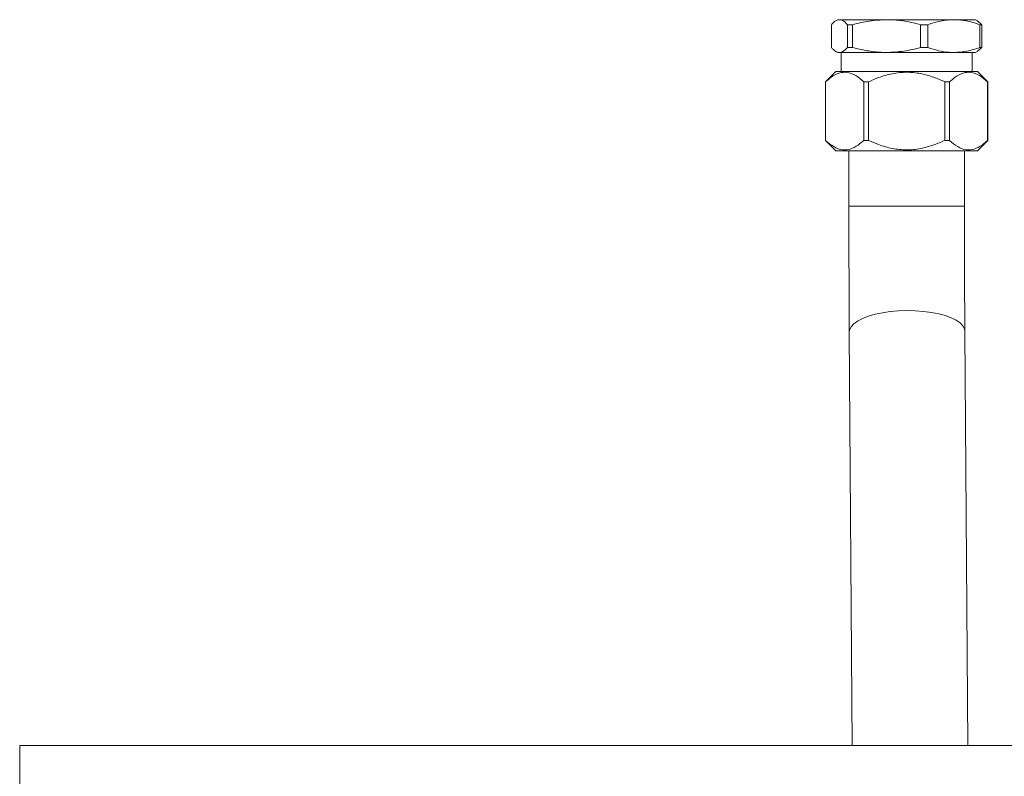
# Model space of a CAD drawing. Units: millimetres. Extents: x 45 to 392, y 135 to 256.
# Drawn here: x 260 to 274, y 175 to 186 of the extents above; entities that cross this region are included whole.
import ezdxf

# ---------------------------------------------------------------- set-up
doc = ezdxf.new("R2010")
doc.units = ezdxf.units.MM

msp = doc.modelspace()

# ---------------------------------------------------------------- linework, layer by layer
at = {"color": 7, "linetype": 'Continuous', "lineweight": 15}
for p, q in [((271.69519, 185.89307), (271.69519, 186.22373)), ((271.78593, 186.2959), (271.75925, 186.2805)), ((271.78593, 186.2959), (271.81192, 186.2959)), ((271.81192, 186.2959), (272.49507, 186.2959)), ((271.89555, 186.29609), (271.89554, 186.29608)), ((271.92865, 186.22373), (272.00196, 186.22373)), ((271.92865, 186.22373), (271.92865, 185.89307)), ((272.00196, 185.89307), (272.00196, 186.22373)), ((272.49507, 186.2959), (273.46908, 186.2959)), ((272.98818, 185.89307), (272.98818, 186.22373)), ((272.98818, 186.22373), (273.09271, 186.22373)), ((273.09271, 185.89307), (273.09271, 186.22373)), ((273.46908, 186.2959), (273.78594, 186.2959)), ((273.64554, 186.29608), (273.64554, 186.29609)), ((273.81262, 186.2805), (273.78594, 186.2959)), ((273.87668, 186.22373), (273.81226, 186.27813)), ((273.84545, 185.89307), (273.84545, 186.22373)), ((273.84545, 186.22373), (273.87668, 186.22373)), ((273.87668, 185.89307), (273.87668, 186.22373)), ((271.92865, 185.89307), (272.00196, 185.89307)), ((272.98818, 185.89307), (273.09271, 185.89307)), ((273.81226, 185.83867), (273.87668, 185.89307)), ((273.84545, 185.89307), (273.87668, 185.89307)), ((271.75925, 185.8363), (271.78593, 185.8209)), ((271.78593, 185.8209), (271.81192, 185.8209)), ((271.81192, 185.8209), (272.49507, 185.8209)), ((271.83593, 185.8209), (271.83593, 185.5459)), ((272.49507, 185.8209), (273.46908, 185.8209)), ((273.46908, 185.8209), (273.78594, 185.8209)), ((273.73594, 185.5459), (273.73594, 185.8209)), ((273.78594, 185.8209), (273.81262, 185.8363)), ((271.76093, 185.5459), (271.61093, 185.3959)), ((273.81093, 185.5459), (271.76093, 185.5459)), ((273.96094, 185.3959), (273.81093, 185.5459)), ((271.61093, 185.3959), (271.61093, 184.5459)), ((271.61167, 185.3959), (271.61093, 185.3959)), ((271.61167, 185.3959), (271.61167, 184.5459)), ((272.235, 185.3959), (272.16381, 185.3959)), ((272.16381, 185.3959), (272.16381, 184.5459)), ((272.235, 185.3959), (272.235, 184.5459)), ((273.40926, 185.3959), (273.33812, 185.3959)), ((273.33812, 185.3959), (273.33812, 184.5459)), ((273.40926, 185.3959), (273.40926, 184.5459)), ((273.96094, 185.3959), (273.96025, 185.3959)), ((273.96025, 185.3959), (273.96025, 184.5459)), ((273.96094, 184.5459), (273.96094, 185.3959)), ((271.61093, 184.5459), (271.76093, 184.3959)), ((271.61167, 184.5459), (271.61093, 184.5459)), ((272.235, 184.5459), (272.16381, 184.5459)), ((273.40926, 184.5459), (273.33812, 184.5459)), ((273.81093, 184.3959), (273.96094, 184.5459)), ((273.96094, 184.5459), (273.96025, 184.5459)), ((273.81093, 184.3959), (271.76093, 184.3959)), ((271.94844, 184.3959), (271.94844, 183.5924)), ((273.62343, 183.5924), (273.62343, 184.3959)), ((271.95481, 181.76733), (271.9983, 175.77109)), ((273.67333, 175.77109), (273.62978, 181.77948)), ((259.92554, 175.77109), (294.82554, 175.77109)), ((259.92554, 171.27109), (259.92554, 175.77109))]:
    msp.add_line(p, q, dxfattribs=at)
at = {"color": 8, "linetype": 'Continuous', "lineweight": 15}
for p, q in [((272.78329, 183.5924), (271.94844, 183.5924)), ((273.62343, 183.5924), (272.78329, 183.5924))]:
    msp.add_line(p, q, dxfattribs=at)
at = {"color": 8, "linetype": 'Continuous', "lineweight": 15, "flags": 128}
for points in [[(272.7886, 182.07801), (272.6667, 182.0738), (272.54747, 182.06319), (272.43347, 182.0464), (272.32712, 182.0238), (272.23068, 181.99585), (272.1462, 181.96317), (272.0755, 181.92644), (272.02008, 181.88645), (271.98111, 181.84405), (271.95944, 181.80014), (271.95481, 181.76733)], [(273.62978, 181.77948), (273.62434, 181.81329), (273.60159, 181.85685), (273.56161, 181.89862), (273.50523, 181.93773), (273.43365, 181.97334), (273.34839, 182.00468), (273.25131, 182.0311), (273.14443, 182.05202), (273.03003, 182.067), (272.91057, 182.07573), (272.7886, 182.07801)]]:
    msp.add_lwpolyline(points, dxfattribs=at)
at = {"color": 7, "linetype": 'Continuous', "lineweight": 15}
for points, knots in [([(271.69519, 186.22373), (271.70497, 186.23445), (271.72891, 186.26065), (271.76788, 186.28937), (271.79719, 186.29372), (271.81192, 186.2959)], [0, 0, 0, 0, 0.25597524, 0.62610925, 1, 1, 1, 1]), ([(271.78303, 186.29609), (271.78624, 186.29609), (271.79283, 186.29609), (271.84779, 186.29609), (271.93888, 186.29609), (272.06733, 186.29609), (272.22521, 186.29609), (272.4022, 186.29609), (272.58624, 186.29609), (272.77054, 186.29609), (272.95483, 186.29609), (273.13888, 186.29609), (273.31587, 186.29609), (273.47374, 186.29609), (273.60218, 186.29609), (273.69331, 186.29609), (273.74822, 186.29609), (273.75483, 186.29609), (273.75804, 186.29609)], [0, 0, 0, 0, 0.05825805, 0.12000674, 0.18431994, 0.25000042, 0.31567849, 0.37999515, 0.44174028, 0.50000068, 0.55825724, 0.62000607, 0.68432273, 0.74999782, 0.81567829, 0.87999503, 0.9417416, 1, 1, 1, 1]), ([(271.81192, 186.2959), (271.82667, 186.29389), (271.8661, 186.28852), (271.90457, 186.24867), (271.92865, 186.22373)], [0, 0, 0, 0, 0.37411619, 1, 1, 1, 1]), ([(272.00196, 186.22373), (272.08238, 186.24406), (272.24447, 186.28502), (272.4111, 186.29226), (272.49507, 186.2959)], [0, 0, 0, 0, 0.49610127, 1, 1, 1, 1]), ([(272.49507, 186.2959), (272.5237, 186.29541), (272.6208, 186.29375), (272.78674, 186.27413), (272.92078, 186.2406), (272.98818, 186.22373)], [0, 0, 0, 0, 0.1720845, 0.58364552, 1, 1, 1, 1]), ([(273.09271, 186.22373), (273.15409, 186.24406), (273.27782, 186.28502), (273.405, 186.29226), (273.46908, 186.2959)], [0, 0, 0, 0, 0.49609995, 1, 1, 1, 1]), ([(273.46908, 186.2959), (273.49093, 186.29541), (273.56505, 186.29375), (273.69172, 186.27414), (273.79401, 186.2406), (273.84545, 186.22373)], [0, 0, 0, 0, 0.17208784, 0.58366438, 1, 1, 1, 1]), ([(271.81192, 185.8209), (271.79734, 185.82304), (271.76804, 185.82734), (271.72906, 185.85598), (271.70497, 185.88236), (271.69519, 185.89307)], [0, 0, 0, 0, 0.36994847, 0.74402504, 1, 1, 1, 1]), ([(271.92865, 185.89307), (271.90457, 185.86813), (271.8661, 185.82828), (271.82667, 185.82291), (271.81192, 185.8209)], [0, 0, 0, 0, 0.62588376, 1, 1, 1, 1]), ([(272.49507, 185.8209), (272.46644, 185.82139), (272.36934, 185.82305), (272.2034, 185.84267), (272.06937, 185.8762), (272.00196, 185.89307)], [0, 0, 0, 0, 0.17208468, 0.58364601, 1, 1, 1, 1]), ([(272.98818, 185.89307), (272.90776, 185.87274), (272.74567, 185.83178), (272.57904, 185.82454), (272.49507, 185.8209)], [0, 0, 0, 0, 0.49610081, 1, 1, 1, 1]), ([(273.46908, 185.8209), (273.44723, 185.82139), (273.37312, 185.82305), (273.24647, 185.84267), (273.14416, 185.8762), (273.09271, 185.89307)], [0, 0, 0, 0, 0.17208991, 0.58363155, 1, 1, 1, 1]), ([(273.84545, 185.89307), (273.78408, 185.87274), (273.66037, 185.83177), (273.53318, 185.82454), (273.46908, 185.8209)], [0, 0, 0, 0, 0.49606884, 1, 1, 1, 1]), ([(272.16381, 185.3959), (272.12537, 185.42873), (272.04724, 185.49545), (271.92548, 185.54007), (271.80484, 185.52831), (271.70133, 185.47451), (271.63851, 185.41943), (271.61167, 185.3959)], [0, 0, 0, 0, 0.218504525, 0.444082638, 0.641000936, 0.846650056, 1, 1, 1, 1]), ([(273.33812, 185.3959), (273.28614, 185.41881), (273.17263, 185.46886), (272.98749, 185.51936), (272.78377, 185.54071), (272.57775, 185.51815), (272.39341, 185.46609), (272.28242, 185.41691), (272.235, 185.3959)], [0, 0, 0, 0, 0.14869, 0.32474113, 0.50047284, 0.68214757, 0.86420084, 1, 1, 1, 1]), ([(273.96025, 185.3959), (273.92188, 185.42873), (273.8439, 185.49545), (273.72239, 185.54007), (273.602, 185.52831), (273.49872, 185.47451), (273.43604, 185.41943), (273.40926, 185.3959)], [0, 0, 0, 0, 0.21851194, 0.44409139, 0.64100909, 0.84665258, 1, 1, 1, 1]), ([(271.61167, 184.5459), (271.65012, 184.51307), (271.72826, 184.44635), (271.85002, 184.40173), (271.97066, 184.41349), (272.07417, 184.46729), (272.13698, 184.52237), (272.16381, 184.5459)], [0, 0, 0, 0, 0.2185094, 0.44408752, 0.6410047, 0.84665383, 1, 1, 1, 1]), ([(272.235, 184.5459), (272.28242, 184.52489), (272.39341, 184.47571), (272.57775, 184.42365), (272.78377, 184.40109), (272.98749, 184.42244), (273.17263, 184.47294), (273.28614, 184.52299), (273.33812, 184.5459)], [0, 0, 0, 0, 0.13579916, 0.31785243, 0.49952716, 0.67525887, 0.85131, 1, 1, 1, 1]), ([(273.40926, 184.5459), (273.44762, 184.51307), (273.52558, 184.44635), (273.6471, 184.40173), (273.76748, 184.41349), (273.87079, 184.46728), (273.93347, 184.52237), (273.96025, 184.5459)], [0, 0, 0, 0, 0.21850215, 0.44408152, 0.64099915, 0.84665263, 1, 1, 1, 1]), ([(271.94844, 183.5924), (271.94844, 183.54297), (271.94846, 183.39958), (271.94872, 183.16249), (271.94931, 182.88227), (271.95022, 182.60426), (271.95137, 182.32931), (271.95283, 182.06307), (271.95402, 181.87677), (271.95472, 181.7805), (271.95481, 181.76733)], [0, 0, 0, 0, 0.07940963, 0.23034607, 0.38129999, 0.53226151, 0.6832355, 0.83422721, 0.97731849, 1, 1, 1, 1]), ([(273.62978, 181.77948), (273.62945, 181.82536), (273.62852, 181.95843), (273.62715, 182.18285), (273.62581, 182.45356), (273.6248, 182.72803), (273.62403, 183.00525), (273.62356, 183.27947), (273.62343, 183.47551), (273.62343, 183.57819), (273.62343, 183.5924)], [0, 0, 0, 0, 0.07940458, 0.23026543, 0.38116445, 0.53208932, 0.68303359, 0.83399185, 0.97702328, 1, 1, 1, 1])]:
    msp.add_open_spline(points, degree=3, knots=knots, dxfattribs=at)

doc.saveas('drawing.dxf')
